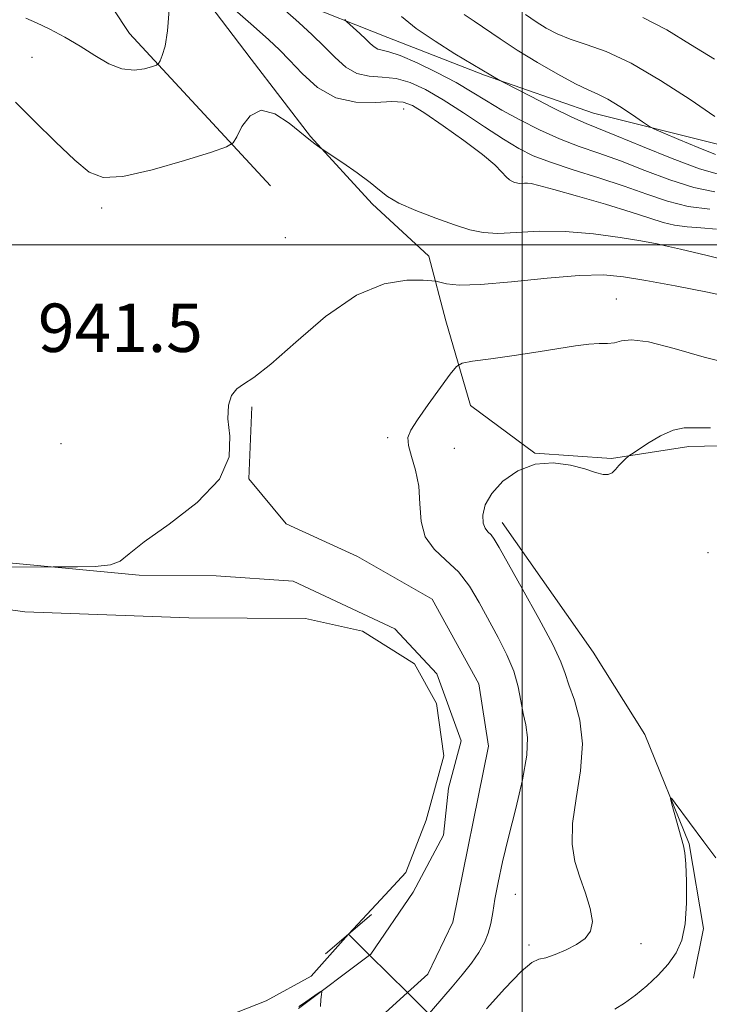
# Model space of a CAD drawing. Extents: x 2082300 to 2085200, y 294800 to 297700.
# Drawn here: x 2082917 to 2083031, y 296375 to 296537 of the extents above; entities that cross this region are included whole.
import ezdxf

# ---------------------------------------------------------------- set-up
doc = ezdxf.new("R2010")
doc.units = 0
doc.header["$MEASUREMENT"] = 0
for name, color, linetype, lineweight in [('BREAKLINE DTM HARD', 7, 'Continuous', 0), ('CONTOUR INDEX', 41, 'Continuous', 13), ('CONTOUR INTERMEDIATE', 44, 'Continuous', 0), ('GRID LINE', 7, 'Continuous', 0), ('PIPE END LARGE', 7, 'Continuous', 13), ('POND', 7, 'Continuous', 0), ('SPOT ELEVATION', 7, 'Continuous', 0), ('SPOT ELEVATION DTM', 2, 'Continuous', 13), ('STREAM - RIVER SINGLE LINE UNDER ROAD', 9, 'Continuous', 0)]:
    doc.layers.add(name, color=color, linetype=linetype, lineweight=lineweight)
doc.styles.add('Style-WORKING', font='WORKING.shx')

msp = doc.modelspace()

# ---------------------------------------------------------------- linework, layer by layer
at = {"layer": 'BREAKLINE DTM HARD'}
for points in [[(2083043.12, 296467.03, 937.04), (2083027.52, 296466.7, 937.49), (2083014.78, 296464.71, 938.15), (2083002.06, 296465.6, 938.02), (2082991.43, 296473.45, 939.22), (2082987.39, 296487.43, 940.78), (2082984.57, 296498.12, 942.75), (2082975.18, 296506.79, 943.73), (2082964.97, 296517.93, 944.0600000000001), (2082955.18, 296530.71, 944.39), (2082937.65, 296553.79, 946.52), (2082928.69, 296566.97, 948.41), (2082920.54, 296579.74, 949.3100000000001), (2082913.22, 296592.92, 951.49), (2082907.14, 296607.73, 951.98), (2082901.49, 296625.82, 955.02), (2082892.98, 296648.03, 959.1700000000001), (2082888.53, 296661.19, 960.4), (2082889.49, 296687.87, 962.78), (2082891.8, 296737.94, 969.4300000000001), (2082892.44, 296781.87, 976.37), (2082890.16, 296816.78, 981.5)], [(2082875.76, 296811.1, 980.84), (2082877.93, 296754.44, 970.99), (2082877.25, 296703.12, 964.0500000000001), (2082878.67, 296660.01, 959.58), (2082885.52, 296634.52, 955.72), (2082902.54, 296592.15, 950.96), (2082918.79, 296559.63, 948.91), (2082935.09, 296534.91, 946.77), (2082958.36, 296509.75, 942.99)], [(2083141.93, 296363.47, 936.1), (2083150.65, 296383.13, 941.52), (2083153.6, 296397.89, 944.84), (2083150.84, 296418.84, 947.84), (2083139.07, 296445.18, 949.9300000000001), (2083118.66, 296467.86, 952.35), (2083099.87, 296485.2, 955.47), (2083074.92, 296503.4, 956.46), (2083054.42, 296509.25, 956.0500000000001), (2083035.16, 296515.92, 955.35), (2083011.79, 296521.79, 953.09), (2082993.76, 296528.04, 951.82), (2082977.78, 296534.28, 950.96), (2082962.21, 296540.52, 948.82), (2082946.35, 296568.52, 952.44), (2082934.57, 296593.21, 954.98)], [(2082981.04, 296376.46, 941.48), (2082984.37, 296379.47, 941.3000000000001), (2082988.52, 296388.07, 941.47), (2082994.42, 296417.19, 941.5500000000001), (2082992.83, 296427.46, 941.76), (2082985.11, 296441.46, 941.9200000000001), (2082972.79, 296448.5, 941.85), (2082960.95, 296453.9, 942), (2082954.83, 296461.32, 941.96), (2082955.3, 296473.23, 941.8000000000001)], [(2082996.66, 296454.13, 937.33), (2083011.74, 296432.7, 936.6700000000001), (2083020.29, 296419.11, 936.14), (2083027.58, 296401.01, 935.89), (2083029.98, 296387.04, 935.5600000000001), (2083028.29, 296378.84, 934.99)], [(2082886.62, 296450.18, 942.58), (2082936.68, 296445.41, 941.76), (2082949.41, 296445.34, 941.51), (2082962.13, 296444.45, 941.14), (2082978.92, 296436.56, 941.1800000000001), (2082985.86, 296429.14, 941.39), (2082989.91, 296418.03, 941.4300000000001), (2082987.82, 296410.24, 941.4300000000001), (2082986.96, 296402.45, 941.51), (2082981.98, 296393.03, 941.63), (2082974.95, 296382.8, 941.84), (2082974.76, 296382.66, 941.84)], [(2082974.76, 296382.66, 941.84), (2082963, 296373.83, 942.08)], [(2082974.89, 296370.9, 941.8000000000001), (2082981.04, 296376.46, 941.48)]]:
    msp.add_polyline3d(points, dxfattribs=at)
at = {"layer": 'CONTOUR INDEX', "flags": 128}
for points, elevation in [([(2082970.662, 296537.239), (2082970.958, 296536.938), (2082973.166, 296534.922), (2082974.117, 296534.02), (2082974.882, 296533.264), (2082975.512, 296532.701), (2082976.114, 296532.348), (2082976.831, 296532.17), (2082977.957, 296531.918), (2082979.824, 296531.29), (2082982.612, 296530.082), (2082985.887, 296528.49), (2082989.064, 296526.808), (2082991.724, 296525.262), (2082994.111, 296523.795), (2082996.635, 296522.28), (2082999.598, 296520.64), (2083002.864, 296518.994), (2083006.187, 296517.506), (2083009.403, 296516.278), (2083012.673, 296515.143), (2083016.239, 296513.866), (2083020.24, 296512.31), (2083024.407, 296510.729), (2083028.366, 296509.473), (2083031.82, 296508.781)], 950), ([(2082983.636, 296371.866), (2082988.408, 296377.42), (2082990.045, 296379.37), (2082991.596, 296381.329), (2082992.837, 296383.095), (2082993.755, 296384.705), (2082994.393, 296386.258), (2082994.808, 296387.863), (2082995.126, 296389.683), (2082995.489, 296391.897), (2082996.018, 296394.66), (2082996.758, 296398.053), (2082997.735, 296402.138), (2082998.915, 296406.845), (2083000.034, 296411.595), (2083000.765, 296415.681), (2083000.887, 296418.606), (2083000.586, 296420.719), (2083000.148, 296422.58), (2082999.777, 296424.649), (2082999.341, 296426.984), (2082998.625, 296429.543), (2082997.48, 296432.28), (2082996.026, 296435.134), (2082992.893, 296440.924), (2082991.268, 296443.628), (2082989.446, 296445.983), (2082987.386, 296447.913), (2082985.416, 296449.709), (2082983.956, 296451.754), (2082983.28, 296454.318), (2082983.075, 296457.209), (2082982.881, 296460.121), (2082982.365, 296462.783), (2082981.701, 296465.06), (2082981.191, 296466.851), (2082981.1, 296468.16), (2082981.565, 296469.408), (2082982.687, 296471.119), (2082984.458, 296473.61), (2082988.1, 296478.639), (2082989.11, 296479.918), (2082990.064, 296480.468), (2082991.781, 296480.761), (2082994.817, 296481.175), (2082998.682, 296481.72), (2083002.625, 296482.315), (2083008.808, 296483.336), (2083011.021, 296483.618), (2083012.734, 296483.693), (2083014.085, 296483.699), (2083015.226, 296483.817), (2083016.382, 296484.128), (2083018.068, 296484.32), (2083020.868, 296483.985), (2083025.113, 296482.879), (2083030.102, 296481.429), (2083034.877, 296480.227)], 940)]:
    msp.add_lwpolyline(points, dxfattribs=dict(at, elevation=elevation))
at = {"layer": 'CONTOUR INTERMEDIATE', "flags": 128}
for points, elevation in [([(2082944.564, 296545.842), (2082955.598, 296536.14), (2082958.126, 296533.892), (2082959.885, 296532.236), (2082961.53, 296530.524), (2082963.599, 296528.317), (2082966.162, 296526.032), (2082969.171, 296524.298), (2082972.508, 296523.558), (2082975.762, 296523.511), (2082978.448, 296523.669), (2082980.293, 296523.591), (2082981.853, 296523.022), (2082983.896, 296521.752), (2082986.922, 296519.696), (2082990.372, 296517.256), (2082993.422, 296514.956), (2082995.448, 296513.212), (2082996.629, 296512.01), (2082997.341, 296511.226), (2082997.9, 296510.745), (2082998.368, 296510.474), (2082998.741, 296510.328), (2082999.029, 296510.235), (2082999.282, 296510.182), (2082999.561, 296510.166), (2083000.347, 296510.205), (2083000.843, 296510.204), (2083001.488, 296510.128), (2083002.752, 296509.84), (2083005.202, 296509.18), (2083009.131, 296508.066), (2083013.749, 296506.713), (2083017.995, 296505.41), (2083021.077, 296504.392), (2083023.286, 296503.679), (2083025.183, 296503.234), (2083027.238, 296503.001), (2083029.548, 296502.84), (2083032.119, 296502.589)], 946), ([(2082917.96, 296537.456), (2082919.718, 296536.686), (2082921.911, 296535.639), (2082924.395, 296534.335), (2082926.944, 296532.851), (2082929.371, 296531.303), (2082931.655, 296529.946), (2082933.817, 296529.071), (2082935.842, 296528.867), (2082937.582, 296529.11), (2082938.854, 296529.472), (2082939.552, 296529.715), (2082939.881, 296529.959), (2082940.123, 296530.413), (2082940.495, 296531.293), (2082940.944, 296532.854), (2082941.353, 296535.357), (2082941.631, 296538.864)], 946), ([(2082960.781, 296538.79), (2082963.088, 296536.723), (2082965.265, 296534.717), (2082967.264, 296532.776), (2082969.075, 296530.94), (2082970.816, 296529.385), (2082972.643, 296528.323), (2082974.669, 296527.864), (2082976.859, 296527.715), (2082979.136, 296527.48), (2082981.468, 296526.826), (2082983.995, 296525.669), (2082986.902, 296523.988), (2082990.267, 296521.83), (2082993.747, 296519.521), (2082996.892, 296517.454), (2082999.433, 296515.914), (2083001.814, 296514.736), (2083004.66, 296513.645), (2083008.397, 296512.425), (2083012.655, 296511.088), (2083016.867, 296509.71), (2083020.609, 296508.373), (2083024.037, 296507.209), (2083027.448, 296506.361), (2083031.011, 296505.92)], 948), ([(2082980.03, 296537.76), (2082982.467, 296535.77), (2082985.59, 296533.644), (2082988.881, 296531.595), (2082996.292, 296527.173), (2082996.973, 296526.814), (2083001.455, 296524.495), (2083004.949, 296522.715), (2083008.174, 296521.129), (2083010.546, 296520.062), (2083015.61, 296518.022), (2083019.871, 296516.248), (2083024.777, 296514.249), (2083029.284, 296512.584), (2083032.63, 296511.641)], 951.9999999999999), ([(2082990.379, 296538.066), (2082992.041, 296536.974), (2082996.338, 296534.028), (2082999.173, 296532.182), (2083002.504, 296530.152), (2083005.9, 296528.196), (2083008.822, 296526.626), (2083010.908, 296525.63), (2083012.501, 296524.921), (2083014.123, 296524.091), (2083016.128, 296522.864), (2083018.207, 296521.486), (2083019.883, 296520.336), (2083020.887, 296519.663), (2083021.767, 296519.194), (2083023.278, 296518.528), (2083025.907, 296517.398), (2083029.079, 296516.068), (2083031.949, 296514.94)], 953.9999999999999), ([(2083000.553, 296538.053), (2083002.283, 296536.867), (2083003.981, 296535.811), (2083005.801, 296534.866), (2083007.942, 296534.005), (2083010.595, 296533.139), (2083013.901, 296531.94), (2083017.991, 296530.02), (2083022.834, 296527.182), (2083027.741, 296524), (2083031.86, 296521.241)], 956), ([(2083019.961, 296537.587), (2083023.878, 296535.515), (2083027.813, 296533.116), (2083031.769, 296530.664)], 958), ([(2082916.243, 296523.599), (2082919.363, 296520.439), (2082922.86, 296517.011), (2082926.014, 296514.011), (2082928.395, 296512.015), (2082930.721, 296511.116), (2082933.999, 296511.284), (2082938.829, 296512.395), (2082944.183, 296513.948), (2082948.629, 296515.348), (2082951.126, 296516.191), (2082952.206, 296516.846), (2082952.796, 296517.872), (2082953.672, 296519.589), (2082955.01, 296521.343), (2082956.834, 296522.238), (2082959.099, 296521.66), (2082961.472, 296520.128), (2082965.017, 296517.247), (2082965.935, 296516.54), (2082966.774, 296515.944), (2082970.345, 296513.547), (2082972.719, 296511.906), (2082974.872, 296510.316), (2082976.395, 296509.052), (2082977.743, 296507.993), (2082979.591, 296506.922), (2082982.388, 296505.692), (2082985.689, 296504.424), (2082988.825, 296503.309), (2082991.328, 296502.506), (2082993.528, 296502.04), (2082995.957, 296501.903), (2082999.041, 296502.045), (2083002.787, 296502.245), (2083007.095, 296502.238), (2083011.763, 296501.848), (2083016.17, 296501.241), (2083019.589, 296500.67), (2083022.28, 296500.188), (2083022.769, 296500.068), (2083023.706, 296499.856), (2083026.175, 296499.285), (2083030.576, 296498.249), (2083035.847, 296496.95)], 944), ([(2082912.517, 296446.737), (2082922.454, 296446.8), (2082923.988, 296446.79), (2082926.46, 296446.786), (2082929.389, 296446.874), (2082931.925, 296447.157), (2082933.545, 296447.766), (2082935.034, 296448.93), (2082937.5, 296450.907), (2082941.613, 296453.843), (2082946.28, 296457.438), (2082949.963, 296461.282), (2082951.557, 296465.004), (2082951.672, 296468.389), (2082951.347, 296471.263), (2082951.422, 296473.493), (2082951.952, 296475.119), (2082952.794, 296476.224), (2082953.903, 296477.004), (2082955.63, 296478.102), (2082958.424, 296480.275), (2082962.546, 296483.942), (2082967.493, 296488.172), (2082972.574, 296491.7), (2082977.166, 296493.582), (2082980.932, 296494.172), (2082983.605, 296494.151), (2082985.068, 296494.072), (2082985.793, 296493.989), (2082986.404, 296493.83), (2082987.496, 296493.571), (2082989.565, 296493.369), (2082993.083, 296493.429), (2082998.238, 296493.87), (2083004.094, 296494.476), (2083009.433, 296494.945), (2083013.417, 296495.036), (2083016.733, 296494.74), (2083020.447, 296494.111), (2083025.284, 296493.217), (2083030.611, 296492.186), (2083035.453, 296491.167)], 942), ([(2082994.093, 296373.764), (2082997.115, 296377.143), (2082999.799, 296379.95), (2083001.563, 296381.428), (2083002.742, 296381.962), (2083003.901, 296382.218), (2083005.458, 296382.731), (2083007.256, 296383.506), (2083008.992, 296384.416), (2083010.395, 296385.389), (2083011.309, 296386.576), (2083011.612, 296388.18), (2083011.248, 296390.33), (2083010.446, 296392.854), (2083009.506, 296395.505), (2083008.706, 296398.131), (2083008.24, 296400.976), (2083008.282, 296404.378), (2083008.888, 296408.537), (2083009.634, 296413.094), (2083009.977, 296417.551), (2083009.542, 296421.48), (2083008.631, 296424.745), (2083007.712, 296427.279), (2083007.086, 296429.17), (2083006.38, 296431.12), (2083005.049, 296433.982), (2083002.767, 296438.269), (2083000.063, 296443.121), (2082996.182, 296449.998), (2082995.365, 296451.392), (2082994.85, 296452.086), (2082994.335, 296452.589), (2082993.854, 296453.171), (2082993.524, 296454.04), (2082993.475, 296455.35), (2082993.888, 296457.028), (2082994.958, 296458.946), (2082996.809, 296460.936), (2082999.276, 296462.667), (2083002.127, 296463.771), (2083005.116, 296464), (2083007.963, 296463.609), (2083010.373, 296462.972), (2083012.134, 296462.418), (2083013.351, 296462.081), (2083014.207, 296462.043), (2083014.868, 296462.352), (2083015.426, 296462.895), (2083015.951, 296463.52), (2083016.492, 296464.096), (2083016.994, 296464.569), (2083017.637, 296465.119), (2083018.058, 296465.416), (2083019.005, 296466.052), (2083020.701, 296467.163), (2083022.831, 296468.424), (2083024.941, 296469.391), (2083026.745, 296469.756), (2083031.113, 296469.756)], 937.9999999999999), ([(2083015.319, 296373.706), (2083016.884, 296374.708), (2083018.706, 296376.014), (2083020.622, 296377.591), (2083022.479, 296379.342), (2083024.126, 296381.157), (2083025.434, 296382.996), (2083026.377, 296385.104), (2083026.952, 296387.801), (2083027.176, 296391.224), (2083027.157, 296394.79), (2083027.024, 296397.736), (2083026.871, 296399.548), (2083026.659, 296400.71), (2083024.748, 296407.6), (2083024.518, 296408.521), (2083024.66, 296408.555), (2083025.295, 296407.733), (2083030.036, 296401.381), (2083031.996, 296398.71)], 936), ([(2082966.628, 296374.169), (2082966.727, 296375.319), (2082966.833, 296376.143), (2082966.871, 296376.571), (2082966.73, 296376.621), (2082966.289, 296376.339), (2082963.685, 296374.559), (2082963.066, 296374.169)], 942)]:
    msp.add_lwpolyline(points, dxfattribs=dict(at, elevation=elevation))
at = {"layer": 'GRID LINE', "flags": 128}
for points in [[(2083000, 295000), (2083000, 297500)], [(2082500, 296500), (2085000, 296500)]]:
    msp.add_lwpolyline(points, dxfattribs=at)
at = {"layer": 'PIPE END LARGE', "elevation": 940.82, "flags": 128}
msp.add_lwpolyline([(2082967.46, 296382.88), (2082975.08, 296389.34)], dxfattribs=at)
at = {"layer": 'POND', "elevation": 940.82, "flags": 128}
for points in [[(2082896.43, 296442.33), (2082917.77, 296439.34), (2082944.86, 296438.38), (2082964.15, 296438.28), (2082973.58, 296436.18), (2082982.18, 296430.8), (2082985.84, 296424.21), (2082987.02, 296415.58), (2082984.1, 296404.92), (2082980.77, 296396.32), (2082976.64, 296391.83), (2082971.27, 296386.11)], [(2082971.27, 296386.11), (2082965.08, 296379.16), (2082957.67, 296375.09), (2082945.32, 296370.23)]]:
    msp.add_lwpolyline(points, dxfattribs=at)
at = {"layer": 'SPOT ELEVATION DTM'}
for p in [(2082918.98, 296531.02, 945.2), (2082980.39, 296522.43, 945.19), (2083000.03, 296511.24, 946.26), (2082930.48, 296506.09, 943.6), (2082960.81, 296501.17, 943.1), (2083022.55, 296500.04, 943.96), (2083015.53, 296491.05, 940.76), (2082977.75, 296468.17, 940.3000000000001), (2082923.77, 296467.14, 943.1), (2082988.79, 296466.41, 939.1), (2083030.69, 296449.13, 936), (2082998.85, 296392.66, 939.2), (2083001.11, 296384.29, 938.5), (2083019.65, 296384.54, 937.4)]:
    msp.add_point(p, dxfattribs=at)
at = {"layer": 'STREAM - RIVER SINGLE LINE UNDER ROAD', "extrusion": (-0.4878434662191822, -0.5904123947278134, 0.6429789705884806), "elevation": -1190549.028546018, "flags": 128}
msp.add_lwpolyline([(1416953.830030743, 1000724.624453574), (1416958.717977272, 1000723.945499432), (1416967.508369565, 1000722.739773665), (1416978.405518757, 1000721.242739673)], dxfattribs=at)

# ---------------------------------------------------------------- texts
at = {"layer": 'SPOT ELEVATION', "style": 'Style-WORKING'}
msp.add_text('941.5', height=8.000000000000002, dxfattribs=at).set_placement((2082919.934, 296482.308, 941.4889999999999))

doc.saveas('drawing.dxf')
